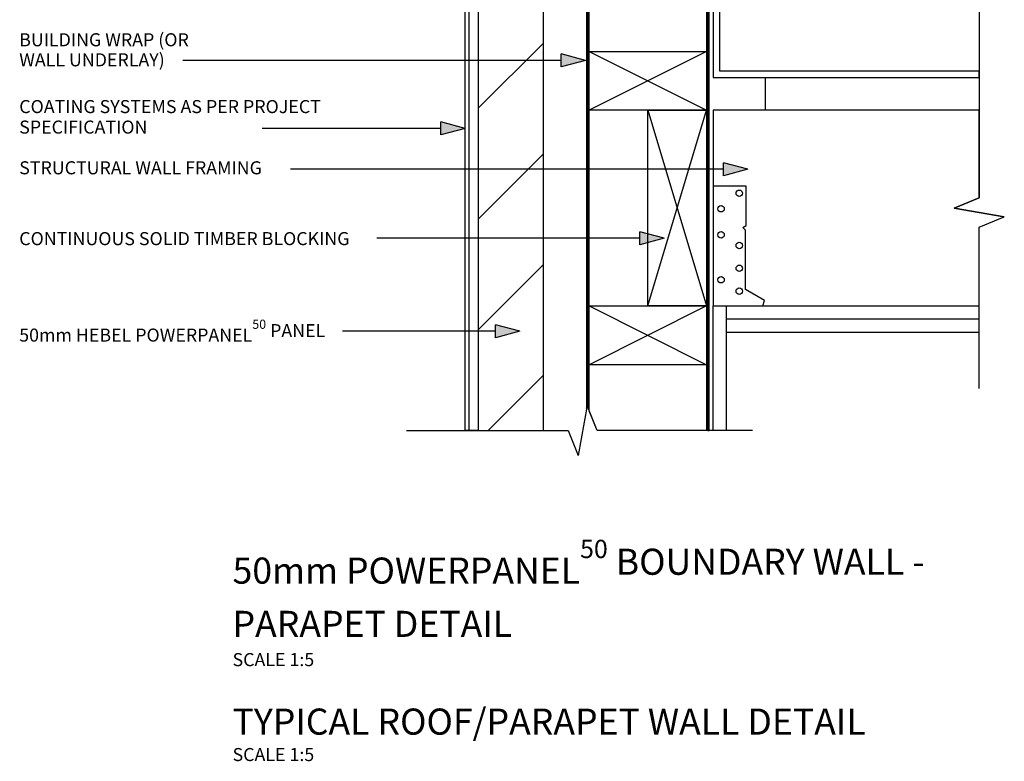
# Model space of a CAD drawing. Extents: x 37655 to 546659, y -15304 to 26377.
# Drawn here: x 459041 to 459796, y 25297 to 25865 of the extents above; entities that cross this region are included whole.
import ezdxf

# ---------------------------------------------------------------- set-up
doc = ezdxf.new("R2010")
doc.units = 0
doc.header["$MEASUREMENT"] = 0
doc.layers.add('CSR', color=7, linetype='Continuous')
doc.layers.add('CSR LABLES', color=7, linetype='Continuous')
doc.styles.add('GENERATED_STYLE_1', font='arial_0.ttf')

# ---------------------------------------------------------------- blocks, each defined once
blk = doc.blocks.new('Slab_78_2', base_point=(459567.55, 25550.4))
at = {"layer": 'CSR', "linetype": 'Continuous', "flags": 128}
blk.add_lwpolyline([(459567.55, 25550.4), (459483.7, 25550.4), (459477.55, 25565.5), (459477.55, 25750.89), (459477.55, 25990.79), (459567.55, 25990.79)], close=True, dxfattribs=at)
blk = doc.blocks.new('Slab_81_2', base_point=(459475.55, 25567.59))
at = {"layer": 'CSR', "linetype": 'Continuous', "flags": 128}
blk.add_lwpolyline([(459475.55, 25567.59), (459475.89, 25569.56), (459476.55, 25567.95), (459476.55, 26033.45, -0.414214), (459480.55, 26037.45), (459564.55, 26037.45, -0.414214), (459568.55, 26033.45), (459568.55, 25550.4), (459569.55, 25550.4), (459569.55, 26033.45, 0.414214), (459564.55, 26038.45), (459480.55, 26038.45, 0.414214), (459475.55, 26033.45)], format="xyb", close=True, dxfattribs=at)
blk = doc.blocks.new('Slab_83_2', base_point=(459567.55, 25795.79))
at = {"layer": 'CSR', "linetype": 'Continuous', "flags": 128}
blk.add_lwpolyline([(459567.55, 25795.79), (459477.55, 25795.79), (459477.55, 25840.79), (459567.55, 25840.79)], close=True, dxfattribs=at)
blk = doc.blocks.new('Slab_84_2', base_point=(459522.55, 25645.79))
at = {"layer": 'CSR', "linetype": 'Continuous', "flags": 128}
blk.add_lwpolyline([(459522.55, 25645.79), (459522.55, 25795.79), (459567.55, 25795.79), (459567.55, 25645.79)], close=True, dxfattribs=at)
blk = doc.blocks.new('Slab_85_2', base_point=(459567.55, 25600.79))
at = {"layer": 'CSR', "linetype": 'Continuous', "flags": 128}
blk.add_lwpolyline([(459567.55, 25600.79), (459477.55, 25600.79), (459477.55, 25645.79), (459567.55, 25645.79)], close=True, dxfattribs=at)
blk = doc.blocks.new('Slab_86_2', base_point=(459572.55, 25645.79))
at = {"layer": 'CSR', "linetype": 'Continuous', "flags": 128}
blk.add_lwpolyline([(459572.55, 25645.79), (459582.55, 25645.79), (459582.55, 25550.4), (459572.55, 25550.4)], close=True, dxfattribs=at)
blk = doc.blocks.new('Slab_87_2', base_point=(459776.44, 25795.79))
at = {"layer": 'CSR', "linetype": 'Continuous', "flags": 128}
blk.add_lwpolyline([(459776.44, 25795.79), (459572.55, 25795.79), (459572.55, 25645.79), (459776.44, 25645.79), (459776.44, 25706.3), (459795.6, 25714.11), (459776.44, 25717.45), (459757.28, 25720.79), (459776.44, 25728.6)], close=True, dxfattribs=at)
blk = doc.blocks.new('Slab_88_2', base_point=(459572.55, 25645.79))
at = {"layer": 'CSR', "linetype": 'Continuous', "flags": 128}
blk.add_lwpolyline([(459572.55, 25645.79), (459610.55, 25645.79), (459611.79, 25650.04), (459597.3, 25658.44), (459597.3, 25703.92), (459595.18, 25706.04), (459597.78, 25707.54), (459597.78, 25737.54), (459572.55, 25737.54)], close=True, dxfattribs=at)
for points in [[(459590.08, 25732.14, -1), (459595.08, 25732.14, -1)], [(459576.06, 25720.3, -1), (459581.06, 25720.3, -1)], [(459576.06, 25700.3, -1), (459581.06, 25700.3, -1)], [(459595.08, 25692.14, -1), (459590.08, 25692.14, -1)], [(459590.08, 25674.64, -1), (459595.08, 25674.64, -1)], [(459576.06, 25665.89, -1), (459581.06, 25665.89, -1)], [(459590.08, 25657.14, -1), (459595.08, 25657.14, -1)]]:
    blk.add_lwpolyline(points, format="xyb", close=True, dxfattribs=at)
blk = doc.blocks.new('Slab_89_2', base_point=(459776.44, 25635.79))
at = {"layer": 'CSR', "linetype": 'Continuous', "flags": 128}
blk.add_lwpolyline([(459776.44, 25635.79), (459582.55, 25635.79), (459582.55, 25625.79), (459776.44, 25625.79)], close=True, dxfattribs=at)
blk = doc.blocks.new('Slab_90_2', base_point=(459572.55, 26035.79))
at = {"layer": 'CSR', "linetype": 'Continuous', "flags": 128}
blk.add_lwpolyline([(459572.55, 26035.79), (459572.55, 25820.79), (459776.44, 25820.79), (459776.44, 25825.79), (459577.55, 25825.79), (459577.55, 26035.79)], close=True, dxfattribs=at)
blk = doc.blocks.new('Slab_91_2', base_point=(459612.55, 25820.79))
at = {"layer": 'CSR', "linetype": 'Continuous', "flags": 128}
blk.add_lwpolyline([(459612.55, 25820.79), (459776.44, 25820.79), (459776.44, 25795.79), (459612.55, 25795.79)], close=True, dxfattribs=at)
blk = doc.blocks.new('Slab_92_2', base_point=(459442.55, 26035.82))
at = {"layer": 'CSR', "linetype": 'Continuous'}
h = blk.add_hatch(dxfattribs=at)
h.set_pattern_fill('STUD_0002', color=256, style=0, pattern_type=2)
h.set_pattern_definition([(45, (449887.03, 0), (-42.42641, 42.42641), [])])
h.paths.add_polyline_path([(459442.55, 26035.82), (459392.55, 26035.82), (459392.55, 25936.54), (459397.79, 25936.54), (459397.79, 25926.45), (459392.55, 25926.45), (459392.55, 25550.4), (459442.55, 25550.4)], flags=0)
at = {"layer": 'CSR', "linetype": 'Continuous', "flags": 128}
blk.add_lwpolyline([(459442.55, 26035.82), (459392.55, 26035.82), (459392.55, 25936.54), (459397.79, 25936.54), (459397.79, 25926.45), (459392.55, 25926.45), (459392.55, 25550.4), (459442.55, 25550.4)], close=True, dxfattribs=at)
blk = doc.blocks.new('Slab_93_2', base_point=(459392.55, 25550.4))
at = {"layer": 'CSR', "linetype": 'Continuous', "flags": 128}
blk.add_lwpolyline([(459392.55, 25550.4), (459382.55, 25550.4), (459382.55, 26035.82), (459392.55, 26035.82)], close=True, dxfattribs=at)
blk = doc.blocks.new('PolyLine_49_2', base_point=(459599.05, 25750.54))
at = {"layer": 'CSR LABLES', "linetype": 'Continuous'}
blk.add_hatch(color=256, dxfattribs=at).paths.add_polyline_path([(459599.05, 25750.54), (459580.39, 25745.54), (459580.39, 25755.54)], flags=0)
for p, q in [((459599.05, 25750.54), (459580.39, 25755.54)), ((459580.39, 25745.54), (459580.39, 25755.54)), ((459599.05, 25750.54), (459580.39, 25745.54))]:
    blk.add_line(p, q, dxfattribs=at)
at = {"layer": 'CSR LABLES', "linetype": 'Continuous', "flags": 128}
blk.add_lwpolyline([(459580.39, 25750.54), (459325.54, 25750.54), (459248.67, 25750.54)], dxfattribs=at)
blk = doc.blocks.new('PolyLine_53_2', base_point=(459535.12, 25697.69))
at = {"layer": 'CSR LABLES', "linetype": 'Continuous'}
blk.add_hatch(color=256, dxfattribs=at).paths.add_polyline_path([(459535.12, 25697.69), (459516.46, 25692.69), (459516.46, 25702.69)], flags=0)
for p, q in [((459535.12, 25697.69), (459516.46, 25702.69)), ((459516.46, 25692.69), (459516.46, 25702.69)), ((459535.12, 25697.69), (459516.46, 25692.69))]:
    blk.add_line(p, q, dxfattribs=at)
at = {"layer": 'CSR LABLES', "linetype": 'Continuous', "flags": 128}
blk.add_lwpolyline([(459516.46, 25697.69), (459396.3, 25697.69), (459314.76, 25697.69)], dxfattribs=at)
blk = doc.blocks.new('PolyLine_56_2', base_point=(459424.48, 25626.39))
at = {"layer": 'CSR LABLES', "linetype": 'Continuous'}
blk.add_hatch(color=256, dxfattribs=at).paths.add_polyline_path([(459424.48, 25626.39), (459405.82, 25621.39), (459405.82, 25631.39)], flags=0)
for p, q in [((459424.48, 25626.39), (459405.82, 25631.39)), ((459405.82, 25621.39), (459405.82, 25631.39)), ((459424.48, 25626.39), (459405.82, 25621.39))]:
    blk.add_line(p, q, dxfattribs=at)
at = {"layer": 'CSR LABLES', "linetype": 'Continuous', "flags": 128}
blk.add_lwpolyline([(459405.82, 25626.39), (459358.87, 25626.39), (459288.44, 25626.39)], dxfattribs=at)
blk = doc.blocks.new('PolyLine_57_2', base_point=(459474.65, 25833.96))
at = {"layer": 'CSR LABLES', "linetype": 'Continuous'}
blk.add_hatch(color=256, dxfattribs=at).paths.add_polyline_path([(459474.65, 25833.96), (459455.99, 25828.96), (459455.99, 25838.96)], flags=0)
for p, q in [((459474.65, 25833.96), (459455.99, 25838.96)), ((459455.99, 25828.96), (459455.99, 25838.96)), ((459474.65, 25833.96), (459455.99, 25828.96))]:
    blk.add_line(p, q, dxfattribs=at)
at = {"layer": 'CSR LABLES', "linetype": 'Continuous', "flags": 128}
blk.add_lwpolyline([(459455.99, 25833.96), (459324.67, 25833.96), (459166.14, 25833.96)], dxfattribs=at)
blk = doc.blocks.new('PolyLine_62_2', base_point=(459382.55, 25781.83))
at = {"layer": 'CSR LABLES', "linetype": 'Continuous'}
blk.add_hatch(color=256, dxfattribs=at).paths.add_polyline_path([(459382.55, 25781.83), (459363.89, 25776.83), (459363.89, 25786.83)], flags=0)
for p, q in [((459382.55, 25781.83), (459363.89, 25786.83)), ((459363.89, 25776.83), (459363.89, 25786.83)), ((459382.55, 25781.83), (459363.89, 25776.83))]:
    blk.add_line(p, q, dxfattribs=at)
at = {"layer": 'CSR LABLES', "linetype": 'Continuous', "flags": 128}
blk.add_lwpolyline([(459363.89, 25781.83), (459237.35, 25781.83), (459227.02, 25781.83)], dxfattribs=at)

msp = doc.modelspace()

# ---------------------------------------------------------------- linework, layer by layer
at = {"layer": 'CSR', "linetype": 'Continuous'}
for p, q in [((459385.55, 25550.4), (459385.55, 26035.82)), ((459567.55, 25840.79), (459477.55, 25795.79)), ((459477.55, 25840.79), (459567.55, 25795.79)), ((459522.55, 25645.79), (459567.55, 25795.79)), ((459522.55, 25795.79), (459567.55, 25645.79)), ((459567.55, 25645.79), (459477.55, 25600.79)), ((459477.55, 25645.79), (459567.55, 25600.79))]:
    msp.add_line(p, q, dxfattribs=at)
at = {"layer": 'CSR LABLES', "linetype": 'Continuous'}
for p, q in [((459776.44, 25959.73), (459776.44, 25728.6)), ((459776.44, 25728.6), (459757.28, 25720.79)), ((459757.28, 25720.79), (459795.6, 25714.11)), ((459776.44, 25706.3), (459795.6, 25714.11)), ((459776.44, 25582.45), (459776.44, 25706.3)), ((459475.89, 25569.56), (459469.21, 25531.24)), ((459483.7, 25550.4), (459475.89, 25569.56)), ((459337.55, 25550.4), (459461.4, 25550.4)), ((459461.4, 25550.4), (459469.21, 25531.24)), ((459602.55, 25550.4), (459483.7, 25550.4))]:
    msp.add_line(p, q, dxfattribs=at)

# ---------------------------------------------------------------- block references
at = {"layer": 'CSR', "linetype": 'Continuous'}
for name, p in [('Slab_93_2', (459392.55, 25550.4)), ('Slab_92_2', (459442.55, 26035.82)), ('Slab_81_2', (459475.55, 25567.59)), ('Slab_90_2', (459572.55, 26035.79)), ('Slab_78_2', (459567.55, 25550.4)), ('Slab_83_2', (459567.55, 25795.79)), ('Slab_91_2', (459612.55, 25820.79)), ('Slab_84_2', (459522.55, 25645.79)), ('Slab_87_2', (459776.44, 25795.79)), ('Slab_88_2', (459572.55, 25645.79)), ('Slab_85_2', (459567.55, 25600.79)), ('Slab_86_2', (459572.55, 25645.79)), ('Slab_89_2', (459776.44, 25635.79))]:
    msp.add_blockref(name, p, dxfattribs=at)
at = {"layer": 'CSR LABLES', "linetype": 'Continuous'}
for name, p in [('PolyLine_57_2', (459474.65, 25833.96)), ('PolyLine_62_2', (459382.55, 25781.83)), ('PolyLine_49_2', (459599.05, 25750.54)), ('PolyLine_53_2', (459535.12, 25697.69)), ('PolyLine_56_2', (459424.48, 25626.39))]:
    msp.add_blockref(name, p, dxfattribs=at)

# ---------------------------------------------------------------- texts
at = {"layer": 'CSR LABLES', "linetype": 'Continuous', "attachment_point": 4, "style": 'GENERATED_STYLE_1'}
for s, insert, char_height, width, line_spacing_factor in [('{BUILDING WRAP (OR WALL UNDERLAY)}', (459040.87, 25840.81), 10, 150.3331, 0.921669), ('{COATING SYSTEMS AS PER PROJECT SPECIFICATION}', (459040.87, 25789.43), 10, 236.7386, 0.942551), ('{50mm POWERPANEL\\A1{\\H0.7x;\\S50^  ;} BOUNDARY WALL - PARAPET DETAIL\\P\\H0.500000x;SCALE 1:5}', (459204.31, 25418.17), 20, 622.5141, 0.971589), ('{TYPICAL ROOF/PARAPET WALL DETAIL\\P\\H0.500000x;SCALE 1:5}', (459204.31, 25317.14), 20, 529.799, 0.907213)]:
    msp.add_mtext(s, dxfattribs=dict(at, insert=insert, char_height=char_height, width=width, line_spacing_factor=line_spacing_factor))
at = {"layer": 'CSR LABLES', "linetype": 'Continuous', "char_height": 10, "attachment_point": 4, "style": 'GENERATED_STYLE_1'}
for s, insert in [('{STRUCTURAL WALL FRAMING}', (459040.87, 25750.38)), ('{CONTINUOUS SOLID TIMBER BLOCKING}', (459040.87, 25696.09)), ('{50mm HEBEL POWERPANEL\\A1{\\H0.7x;\\S50^  ;} PANEL}', (459040.87, 25626.88))]:
    msp.add_mtext(s, dxfattribs=dict(at, insert=insert))

doc.saveas('drawing.dxf')
